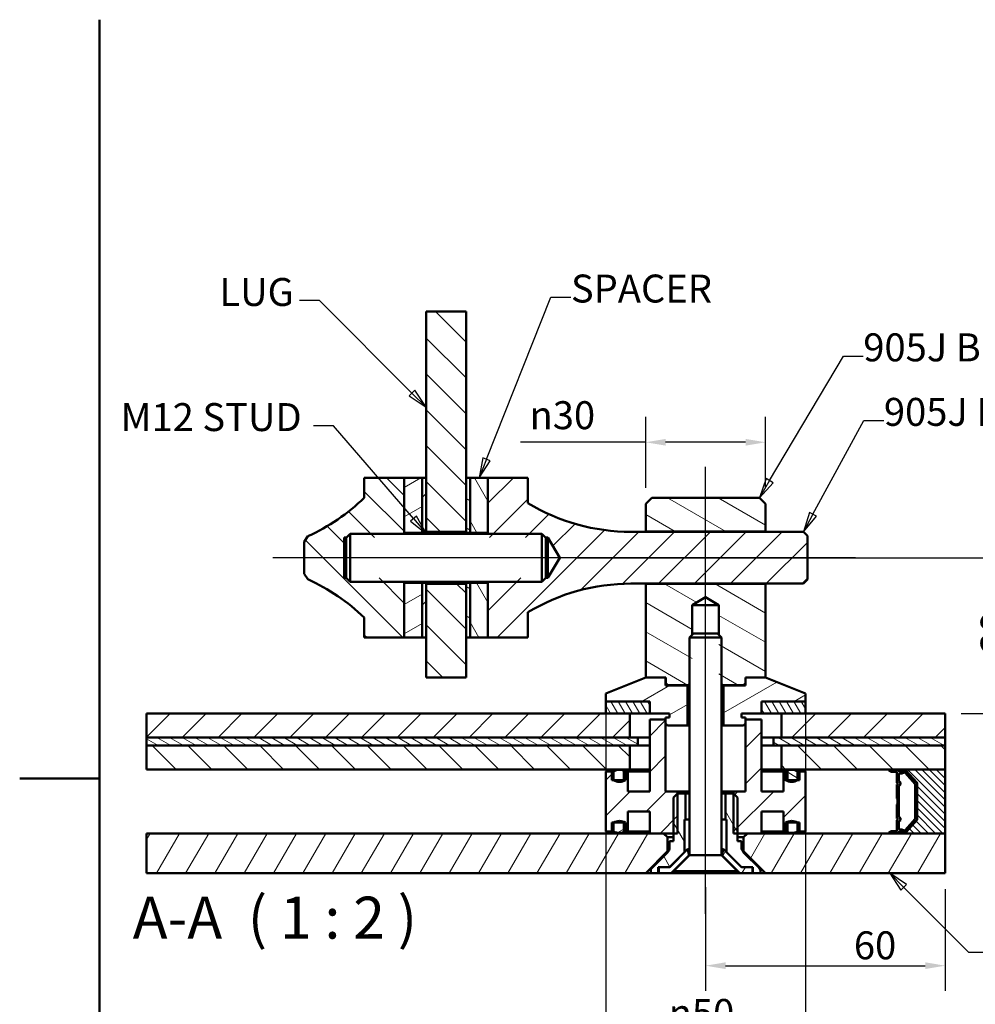
# Paper-space layout 'Layout1' of a CAD drawing. Extents: x 0 to 297, y 0 to 210.
# Drawn here: x 0 to 120, y 77 to 200 of the extents above; entities that cross this region are included whole.
import ezdxf

# ---------------------------------------------------------------- set-up
doc = ezdxf.new("R2010")
doc.units = 0
doc.layers.add('2dTransBorder', color=7, linetype='Continuous', lineweight=50)
doc.styles.get("Standard").update_dxf_attribs({"font": 'ARIAL.TTF'})
doc.styles.add('Text Style12', font='ARIAL.TTF')
doc.styles.add('Text Style9', font='ARIAL.TTF')
doc.dimstyles.new('Copy of DEFAULT-ISO', dxfattribs={"dimtxt": 3.5, "dimasz": 2.5, "dimexe": 3.175, "dimexo": 2, "dimgap": 0.762, "dimtad": 1, "dimrnd": 1e-08, "dimtxsty": 'Standard', "dimblk2": 'CLOSED', "dimcen": 0.09, "dimdle": 10, "dimclrd": 250, "dimclre": 250, "dimclrt": 250, "dimadec": 1, "dimazin": 2, "dimtfac": 1, "dimtofl": 0, "dimtmove": 0, "dimatfit": 3, "dimfxl": 0, "dimtolj": 1, "dimtzin": 0, "dimlwd": 25, "dimlwe": 25, "dimarcsym": 0})
pattern_1 = [(315, (0, 0), (2.245064, 2.245064), [])]
pattern_2 = [(45, (0, 0), (-2.245064, 2.245064), [])]
pattern_3 = [(330, (0, 0), (1.5875, 2.74963), [])]
pattern_4 = [(30, (0, 0), (-1.5875, 2.74963), [])]
pattern_5 = [(300, (0, 0), (2.74963, 1.5875), [])]
pattern_6 = [(300, (0, 0), (0.6874077, 0.396875), [])]
pattern_7 = [(60, (0, 0), (-2.74963, 1.5875), [])]
pattern_8 = [(330, (0, 0), (0.396875, 0.6874077), [])]

# ---------------------------------------------------------------- blocks, each defined once
blk = doc.blocks.new('Default Border')
at = {"layer": '2dTransBorder', "linetype": 'Continuous', "lineweight": 50}
for points in [[(10, 10), (10, 200)], [(0, 105), (10, 105)]]:
    blk.add_lwpolyline(points, dxfattribs=at)
blk = doc.blocks.new('2dTransSymbol1')
at = {"linetype": 'Continuous', "lineweight": 25}
for p, q in [((58.44, 144.97), (66.53, 165.25)), ((66.53, 165.25), (69.03, 165.25)), ((57.98, 145.15), (57.52, 142.65)), ((58.44, 144.97), (57.52, 142.65)), ((57.52, 142.65), (58.91, 144.78)), ((58.91, 144.78), (57.98, 145.15))]:
    blk.add_line(p, q, dxfattribs=at)
blk.add_lwpolyline([(57.98, 145.15), (57.52, 142.65)], dxfattribs=at)
at = {"color": 18}
blk.add_solid([(57.98, 145.15), (57.52, 142.65), (58.91, 144.78), (57.98, 145.15)], dxfattribs=at)
at = {"linetype": 'Continuous', "lineweight": 50, "insert": (69.03, 163.5), "char_height": 3.5, "attachment_point": 7, "style": 'Text Style9'}
blk.add_mtext('SPACER', dxfattribs=at)
blk = doc.blocks.new('2dTransSymbol2')
at = {"linetype": 'Continuous', "lineweight": 25}
for p, q in [((99.34, 138.08), (105.72, 149.81)), ((105.72, 149.81), (108.22, 149.81)), ((98.9, 138.32), (98.14, 135.89)), ((99.34, 138.08), (98.14, 135.89)), ((99.78, 137.85), (98.9, 138.32)), ((98.14, 135.89), (99.78, 137.85))]:
    blk.add_line(p, q, dxfattribs=at)
blk.add_lwpolyline([(98.9, 138.32), (98.14, 135.89)], dxfattribs=at)
at = {"color": 18}
blk.add_solid([(98.9, 138.32), (98.14, 135.89), (99.78, 137.85), (98.9, 138.32)], dxfattribs=at)
at = {"linetype": 'Continuous', "lineweight": 50, "insert": (108.22, 148.06), "char_height": 3.5, "attachment_point": 7, "style": 'Text Style9'}
blk.add_mtext('905J ROD', dxfattribs=at)
blk = doc.blocks.new('2dTransSymbol3')
at = {"linetype": 'Continuous', "lineweight": 25}
for p, q in [((39.31, 149.16), (36.81, 149.16)), ((49.31, 137.54), (39.31, 149.16)), ((49.68, 137.87), (48.93, 137.22)), ((48.93, 137.22), (50.94, 135.65)), ((49.31, 137.54), (50.94, 135.65)), ((50.94, 135.65), (49.68, 137.87))]:
    blk.add_line(p, q, dxfattribs=at)
blk.add_lwpolyline([(48.93, 137.22), (50.94, 135.65)], dxfattribs=at)
at = {"color": 18}
blk.add_solid([(48.93, 137.22), (50.94, 135.65), (49.68, 137.87), (48.93, 137.22)], dxfattribs=at)
at = {"linetype": 'Continuous', "lineweight": 50, "insert": (12.63, 147.41), "char_height": 3.5, "attachment_point": 7, "style": 'Text Style9'}
blk.add_mtext('M12 STUD', dxfattribs=at)
blk = doc.blocks.new('2dTransSymbol4')
at = {"linetype": 'Continuous', "lineweight": 25}
for p, q in [((37.56, 164.83), (35.06, 164.83)), ((49.12, 153.26), (37.56, 164.83)), ((49.48, 153.62), (48.77, 152.91)), ((48.77, 152.91), (50.89, 151.5)), ((49.12, 153.26), (50.89, 151.5)), ((50.89, 151.5), (49.48, 153.62))]:
    blk.add_line(p, q, dxfattribs=at)
blk.add_lwpolyline([(48.77, 152.91), (50.89, 151.5)], dxfattribs=at)
at = {"color": 18}
blk.add_solid([(48.77, 152.91), (50.89, 151.5), (49.48, 153.62), (48.77, 152.91)], dxfattribs=at)
at = {"linetype": 'Continuous', "lineweight": 50, "insert": (25.01, 163.07), "char_height": 3.5, "attachment_point": 7, "style": 'Text Style9'}
blk.add_mtext('LUG', dxfattribs=at)
blk = doc.blocks.new('*D22')
at = {"color": 250, "linetype": 'Continuous', "lineweight": 25}
for p, q in [((85.89, 91.4), (85.89, 78.41)), ((115.89, 91.15), (115.89, 78.41)), ((88.39, 81.58), (113.39, 81.58))]:
    blk.add_line(p, q, dxfattribs=at)
at = {"color": 250, "linetype": 'Continuous'}
for points in [[(88.39, 82), (88.39, 81.16), (85.89, 81.58)], [(113.39, 82), (113.39, 81.16), (115.89, 81.58)]]:
    blk.add_solid(points, dxfattribs=at)
at = {"layer": 'Defpoints', "color": 0, "linetype": 'Continuous'}
for p in [(85.89, 93.4), (115.89, 93.15), (115.89, 81.58)]:
    blk.add_point(p, dxfattribs=at)
at = {"color": 250, "linetype": 'Continuous', "lineweight": 25, "insert": (107.11, 84.13), "char_height": 3.5, "attachment_point": 5, "style": 'Text Style9'}
blk.add_mtext('\\A1;60', dxfattribs=at)
blk = doc.blocks.new('_Closed')
at = {"color": 0, "linetype": 'ByBlock', "lineweight": -2}
for p, q in [((-10, 1.667), (0, 0)), ((-10, 1.667), (-10, -1.667)), ((0, 0), (-10, -1.667)), ((0, 0), (-10, 0))]:
    blk.add_line(p, q, dxfattribs=at)
blk = doc.blocks.new('*D23')
at = {"color": 250, "linetype": 'Continuous', "lineweight": 25}
for p, q in [((69.66, 132.65), (127.8, 132.65)), ((124.63, 115.65), (124.63, 130.15)), ((117.89, 113.15), (127.8, 113.15))]:
    blk.add_line(p, q, dxfattribs=at)
at = {"color": 250, "linetype": 'Continuous'}
for points in [[(124.21, 130.15), (125.05, 130.15), (124.63, 132.65)], [(124.21, 115.65), (125.05, 115.65), (124.63, 113.15)]]:
    blk.add_solid(points, dxfattribs=at)
at = {"layer": 'Defpoints', "color": 0, "linetype": 'Continuous'}
for p in [(67.66, 132.65), (124.63, 132.65), (115.89, 113.15)]:
    blk.add_point(p, dxfattribs=at)
at = {"color": 250, "linetype": 'Continuous', "lineweight": 25, "insert": (122.08, 123.35), "char_height": 3.5, "attachment_point": 5, "rotation": 90, "style": 'Text Style9'}
blk.add_mtext('\\A1;39', dxfattribs=at)
blk = doc.blocks.new('2dTransSymbol5')
at = {"linetype": 'Continuous', "lineweight": 25}
for p, q in [((93.91, 142.3), (103.14, 157.89)), ((103.14, 157.89), (105.64, 157.89)), ((93.48, 142.55), (92.64, 140.15)), ((93.91, 142.3), (92.64, 140.15)), ((92.64, 140.15), (94.34, 142.04)), ((94.34, 142.04), (93.48, 142.55))]:
    blk.add_line(p, q, dxfattribs=at)
blk.add_lwpolyline([(93.48, 142.55), (92.64, 140.15)], dxfattribs=at)
at = {"color": 18}
blk.add_solid([(93.48, 142.55), (92.64, 140.15), (94.34, 142.04), (93.48, 142.55)], dxfattribs=at)
at = {"linetype": 'Continuous', "lineweight": 50, "insert": (105.64, 156.14), "char_height": 3.5, "attachment_point": 7, "style": 'Text Style9'}
blk.add_mtext('905J BODY', dxfattribs=at)
blk = doc.blocks.new('2dTransSymbol6')
at = {"linetype": 'Continuous', "lineweight": 25}
for p, q in [((110.72, 91.38), (108.95, 93.15)), ((111.07, 91.73), (108.95, 93.15)), ((108.95, 93.15), (110.36, 91.02)), ((110.36, 91.02), (111.07, 91.73)), ((110.72, 91.38), (118.81, 83.29)), ((118.81, 83.29), (121.31, 83.29))]:
    blk.add_line(p, q, dxfattribs=at)
blk.add_lwpolyline([(111.07, 91.73), (108.95, 93.15)], dxfattribs=at)
at = {"color": 18}
blk.add_solid([(111.07, 91.73), (108.95, 93.15), (110.36, 91.02), (111.07, 91.73)], dxfattribs=at)
at = {"color": 178, "linetype": 'Continuous', "lineweight": 50, "insert": (121.31, 81.54), "char_height": 3.5, "attachment_point": 7, "style": 'Text Style9'}
blk.add_mtext('D.G.LAMINATE', dxfattribs=at)
at = {"color": 18, "linetype": 'Continuous', "lineweight": 50, "insert": (121.31, 76.03), "char_height": 3.5, "attachment_point": 7, "style": 'Text Style9'}
blk.add_mtext('PLANAR', dxfattribs=at)
blk = doc.blocks.new('*D24')
at = {"color": 250, "linetype": 'Continuous', "lineweight": 25}
for p, q in [((78.39, 141.4), (78.39, 150.27)), ((93.39, 141.4), (93.39, 150.27)), ((78.39, 147.1), (62.7, 147.1)), ((90.89, 147.1), (80.89, 147.1))]:
    blk.add_line(p, q, dxfattribs=at)
at = {"color": 250, "linetype": 'Continuous'}
for points in [[(80.89, 147.52), (80.89, 146.68), (78.39, 147.1)], [(90.89, 147.52), (90.89, 146.68), (93.39, 147.1)]]:
    blk.add_solid(points, dxfattribs=at)
at = {"layer": 'Defpoints', "color": 0, "linetype": 'Continuous'}
for p in [(93.39, 147.1), (78.39, 139.4), (93.39, 139.4)]:
    blk.add_point(p, dxfattribs=at)
at = {"color": 250, "linetype": 'Continuous', "lineweight": 25, "insert": (67.95, 150.49), "char_height": 3.5, "attachment_point": 5, "style": 'Text Style9'}
blk.add_mtext('\\A1;\\fAIGDT|b0|i0;\\H3.5000;\\ln\\fArial|b0|i0;\\H3.5000;\\l30', dxfattribs=at)
blk = doc.blocks.new('*D25')
at = {"color": 250, "linetype": 'Continuous', "lineweight": 25}
for p, q in [((73.39, 113.65), (73.39, 69.09)), ((98.39, 113.65), (98.39, 69.09)), ((75.89, 72.27), (95.89, 72.27))]:
    blk.add_line(p, q, dxfattribs=at)
at = {"color": 250, "linetype": 'Continuous'}
for points in [[(75.89, 72.69), (75.89, 71.85), (73.39, 72.27)], [(95.89, 72.69), (95.89, 71.85), (98.39, 72.27)]]:
    blk.add_solid(points, dxfattribs=at)
at = {"layer": 'Defpoints', "color": 0, "linetype": 'Continuous'}
for p in [(73.39, 115.65), (98.39, 115.65), (98.39, 72.27)]:
    blk.add_point(p, dxfattribs=at)
at = {"color": 250, "linetype": 'Continuous', "lineweight": 25, "insert": (85.38, 75.66), "char_height": 3.5, "attachment_point": 5, "style": 'Text Style9'}
blk.add_mtext('\\A1;\\fAIGDT|b0|i0;\\H3.5000;\\ln\\fArial|b0|i0;\\H3.5000;\\l50', dxfattribs=at)
blk = doc.blocks.new('2dCenterLine1')
at = {"lineweight": 25}
blk.add_line((104.68, 132.65), (31.69, 132.65), dxfattribs=at)
blk = doc.blocks.new('2dCenterLine2')
at = {"lineweight": 25}
blk.add_line((85.89, 88.08), (85.89, 144.01), dxfattribs=at)

psp = doc.layouts.get("Layout1")

# ---------------------------------------------------------------- hatches: boundary and pattern name
at = {"linetype": 'Continuous', "lineweight": 9}
h = psp.add_hatch(dxfattribs=at)
h.set_pattern_fill('ANSI31', color=179, scale=25.4, angle=-90, style=0)
h.set_pattern_definition(pattern_1)
h.paths.add_polyline_path([(55.8912, 135.8962), (55.8912, 163.4575), (50.8912, 163.4575), (50.8912, 135.8962)])
h = psp.add_hatch(dxfattribs=at)
h.set_pattern_fill('ANSI31', color=179, scale=25.4, angle=-90, style=0)
h.set_pattern_definition(pattern_1)
h.paths.add_polyline_path([(35.6412, 130.6462), (36.0984, 129.9438), (38.6239, 128.6167), (40.9817, 127.0105), (43.1412, 125.1462), (43.1412, 122.6462), (48.1412, 122.6462), (48.1412, 130.1187), (40.6412, 130.1187), (40.6412, 135.1737), (48.1412, 135.1737), (48.1412, 142.6462), (43.1412, 142.6462), (43.1412, 140.1462), (40.9817, 138.2818), (38.6239, 136.6756), (36.0984, 135.3485), (35.6412, 134.6462)])
h = psp.add_hatch(dxfattribs=at)
h.set_pattern_fill('ANSI31', color=179, scale=25.4, angle=-15, style=0)
h.set_pattern_definition(pattern_4)
h.paths.add_polyline_path([(50.3912, 142.6462), (48.1412, 142.6462), (48.1412, 135.7712), (50.3912, 135.7712)])
h = psp.add_hatch(dxfattribs=at)
h.set_pattern_fill('ANSI31', color=179, scale=25.4, style=0)
h.set_pattern_definition(pattern_2)
h.paths.add_polyline_path([(50.8912, 142.6462), (50.3912, 142.6462), (50.3912, 135.7712), (50.8912, 135.7712)])
h = psp.add_hatch(dxfattribs=at)
h.set_pattern_fill('ANSI31', color=179, scale=25.4, angle=-75, style=0)
h.set_pattern_definition(pattern_3)
h.paths.add_polyline_path([(56.3912, 142.6462), (55.8912, 142.6462), (55.8912, 135.7712), (56.3912, 135.7712)])
h = psp.add_hatch(dxfattribs=at)
h.set_pattern_fill('ANSI31', color=179, scale=25.4, angle=-105, style=0)
h.set_pattern_definition(pattern_5)
h.paths.add_polyline_path([(58.6412, 142.6462), (56.3912, 142.6462), (56.3912, 135.7712), (58.6412, 135.7712)])
h = psp.add_hatch(dxfattribs=at)
h.set_pattern_fill('ANSI31', color=179, scale=25.4, style=0)
h.set_pattern_definition(pattern_2)
h.paths.add_polyline_path([(98.1412, 129.4037), (98.6412, 129.9037), (98.6412, 135.3887), (98.1412, 135.8887), (76.5412, 135.8887), (73.163, 136.118), (69.8468, 136.8016), (66.6533, 137.9272), (63.6412, 139.4739), (63.6412, 142.6462), (58.6412, 142.6462), (58.6412, 135.1727), (66.1412, 135.1727), (67.6593, 132.6462), (66.1412, 130.1197), (58.6412, 130.1197), (58.6412, 122.6462), (63.6412, 122.6462), (63.6412, 125.8184), (66.6533, 127.3651), (69.8468, 128.4907), (73.163, 129.1744), (76.5412, 129.4037)])
h = psp.add_hatch(dxfattribs=at)
h.set_pattern_fill('ANSI31', color=179, scale=25.4, angle=-75, style=0)
h.set_pattern_definition(pattern_3)
h.paths.add_polyline_path([(78.3912, 135.9212), (93.3912, 135.9212), (93.3912, 139.3962), (92.6412, 140.1462), (79.1412, 140.1462), (78.3912, 139.3962)])
h = psp.add_hatch(dxfattribs=at)
h.set_pattern_fill('ANSI31', color=179, scale=25.4, angle=-15, style=0)
h.set_pattern_definition(pattern_4)
h.paths.add_polyline_path([(48.1412, 122.6462), (50.3912, 122.6462), (50.3912, 129.5212), (48.1412, 129.5212)])
h = psp.add_hatch(dxfattribs=at)
h.set_pattern_fill('ANSI31', color=179, scale=25.4, style=0)
h.set_pattern_definition(pattern_2)
h.paths.add_polyline_path([(50.3912, 122.6462), (50.8912, 122.6462), (50.8912, 129.5212), (50.3912, 129.5212)])
h = psp.add_hatch(dxfattribs=at)
h.set_pattern_fill('ANSI31', color=179, scale=25.4, angle=-75, style=0)
h.set_pattern_definition(pattern_3)
h.paths.add_polyline_path([(55.8912, 122.6462), (56.3912, 122.6462), (56.3912, 129.5212), (55.8912, 129.5212)])
h = psp.add_hatch(dxfattribs=at)
h.set_pattern_fill('ANSI31', color=179, scale=25.4, angle=-105, style=0)
h.set_pattern_definition(pattern_5)
h.paths.add_polyline_path([(56.3912, 122.6462), (58.6412, 122.6462), (58.6412, 129.5212), (56.3912, 129.5212)])
h = psp.add_hatch(dxfattribs=at)
h.set_pattern_fill('ANSI31', color=179, scale=25.4, angle=-90, style=0)
h.set_pattern_definition(pattern_1)
h.paths.add_polyline_path([(50.8912, 129.3962), (50.8912, 117.6462), (55.8912, 117.6462), (55.8912, 129.3962)])
h = psp.add_hatch(dxfattribs=at)
h.set_pattern_fill('ANSI31', color=179, scale=25.4, angle=-75, style=0)
h.set_pattern_definition(pattern_3)
h.paths.add_polyline_path([(87.553, 117.1962), (88.053, 116.6962), (90.6287, 116.6962), (90.8787, 116.9462), (90.8787, 117.6462), (93.3912, 117.6462), (93.3912, 129.3712), (78.3912, 129.3712), (78.3912, 117.6462), (80.9037, 117.6462), (80.9037, 116.9462), (81.1537, 116.6962), (83.7295, 116.6962), (84.2295, 117.1962), (84.2295, 126.6962), (85.8912, 127.6946), (87.553, 126.6962)])
h = psp.add_hatch(dxfattribs=at)
h.set_pattern_fill('ANSI31', color=179, scale=25.4, angle=-15, style=0)
h.set_pattern_definition(pattern_4)
h.paths.add_polyline_path([(80.8912, 111.8962), (81.1412, 111.6462), (83.6412, 111.6462), (83.6412, 116.6462), (80.8912, 116.6462), (80.8912, 117.6462), (78.3912, 117.6462), (73.3912, 115.6462), (73.3912, 114.6462), (78.8912, 114.6462), (78.8912, 113.1462), (81.3912, 113.1462), (81.3912, 112.6462), (80.8912, 112.6462)])
h = psp.add_hatch(dxfattribs=at)
h.set_pattern_fill('ANSI31', color=179, scale=25.4, angle=-15, style=0)
h.set_pattern_definition(pattern_4)
h.paths.add_polyline_path([(90.6412, 111.6462), (90.8912, 111.8962), (90.8912, 112.6462), (90.3912, 112.6462), (90.3912, 113.1462), (92.8912, 113.1462), (92.8912, 114.6462), (98.3912, 114.6462), (98.3912, 115.6462), (93.3912, 117.6462), (90.8912, 117.6462), (90.8912, 116.6462), (88.1412, 116.6462), (88.1412, 111.6462)])
h = psp.add_hatch(dxfattribs=at)
h.set_pattern_fill('ANSI31', color=179, scale=6.35, angle=-105, style=0)
h.set_pattern_definition(pattern_6)
h.paths.add_polyline_path([(73.3912, 114.6462), (73.3912, 113.1462), (78.8912, 113.1462), (78.8912, 114.6462)])
h = psp.add_hatch(dxfattribs=at)
h.set_pattern_fill('ANSI31', color=179, scale=6.35, angle=-105, style=0)
h.set_pattern_definition(pattern_6)
h.paths.add_polyline_path([(98.3912, 113.1462), (98.3912, 114.6462), (92.8912, 114.6462), (92.8912, 113.1462)])
h = psp.add_hatch(dxfattribs=at)
h.set_pattern_fill('ANSI31', color=179, scale=25.4, style=0)
h.set_pattern_definition(pattern_2)
h.paths.add_polyline_path([(15.8912, 113.1462), (15.8912, 110.1462), (76.3912, 110.1462), (76.3912, 113.1462)])
h = psp.add_hatch(dxfattribs=at)
h.set_pattern_fill('ANSI31', color=179, scale=25.4, style=0)
h.set_pattern_definition(pattern_2)
h.paths.add_polyline_path([(80.8912, 103.3962), (80.8912, 112.3962), (78.8912, 112.3962), (78.8912, 103.3962), (76.1412, 103.3962), (76.1412, 105.8962), (75.6412, 105.8962), (75.6412, 104.7962), (74.1412, 104.7962), (74.1412, 105.8962), (73.3912, 105.8962), (73.3912, 98.3962), (74.1412, 98.3962), (74.1412, 99.4962), (75.6412, 99.4962), (75.6412, 98.3962), (76.1412, 98.3962), (76.1412, 100.8962), (78.8912, 100.8962), (78.8912, 98.1462), (82.3912, 98.1462), (82.3912, 103.3962)])
h = psp.add_hatch(dxfattribs=at)
h.set_pattern_fill('ANSI31', color=179, scale=25.4, style=0)
h.set_pattern_definition(pattern_2)
h.paths.add_polyline_path([(90.8912, 112.3962), (90.8912, 103.3962), (89.3912, 103.3962), (89.3912, 98.1462), (92.8912, 98.1462), (92.8912, 100.8962), (95.6412, 100.8962), (95.6412, 98.3962), (96.1412, 98.3962), (96.1412, 99.4962), (97.6412, 99.4962), (97.6412, 98.3962), (98.3912, 98.3962), (98.3912, 105.8962), (97.6412, 105.8962), (97.6412, 104.7962), (96.1412, 104.7962), (96.1412, 105.8962), (95.6412, 105.8962), (95.6412, 103.3962), (92.8912, 103.3962), (92.8912, 112.3962)])
h = psp.add_hatch(dxfattribs=at)
h.set_pattern_fill('ANSI31', color=179, scale=25.4, style=0)
h.set_pattern_definition(pattern_2)
h.paths.add_polyline_path([(95.3912, 113.1462), (95.3912, 110.1462), (115.8912, 110.1462), (115.8912, 113.1462)])
h = psp.add_hatch(dxfattribs=at)
h.set_pattern_fill('ANSI31', color=179, scale=6.35, angle=-75, style=0)
h.set_pattern_definition(pattern_8)
h.paths.add_polyline_path([(15.8912, 110.1462), (15.8912, 109.1462), (77.3912, 109.1462), (77.3912, 110.1462)])
h = psp.add_hatch(dxfattribs=at)
h.set_pattern_fill('ANSI31', color=179, scale=6.35, angle=-75, style=0)
h.set_pattern_definition(pattern_8)
h.paths.add_polyline_path([(115.8912, 109.1462), (115.8912, 110.1462), (94.3912, 110.1462), (94.3912, 109.1462)])
h = psp.add_hatch(dxfattribs=at)
h.set_pattern_fill('ANSI31', color=179, scale=25.4, angle=-90, style=0)
h.set_pattern_definition(pattern_1)
h.paths.add_polyline_path([(15.8912, 109.1462), (15.8912, 106.1462), (76.3912, 106.1462), (76.3912, 109.1462)])
h = psp.add_hatch(dxfattribs=at)
h.set_pattern_fill('ANSI31', color=179, scale=25.4, angle=-90, style=0)
h.set_pattern_definition(pattern_1)
h.paths.add_polyline_path([(95.3912, 109.1462), (95.3912, 106.1462), (115.8912, 106.1462), (115.8912, 109.1462)])
h = psp.add_hatch(dxfattribs=at)
h.set_pattern_fill('ANSI31', color=179, scale=25.4, angle=-75, style=0)
h.set_pattern_definition(pattern_3)
h.paths.add_polyline_path([(74.3662, 104.7981), (75.1162, 104.5971), (75.8662, 104.7981), (75.8662, 105.8962), (75.1162, 106.0971), (74.3662, 105.8962)])
h = psp.add_hatch(dxfattribs=at)
h.set_pattern_fill('ANSI31', color=179, scale=25.4, angle=-75, style=0)
h.set_pattern_definition(pattern_3)
h.paths.add_polyline_path([(95.9162, 104.7981), (96.6662, 104.5971), (97.4162, 104.7981), (97.4162, 105.8962), (96.6662, 106.0971), (95.9162, 105.8962)])
h = psp.add_hatch(dxfattribs=at)
h.set_pattern_fill('ANSI31', color=179, scale=25.4, style=0)
h.set_pattern_definition(pattern_2)
h.paths.add_polyline_path([(112.3791, 104.4228), (110.9768, 105.9513), (110.6592, 105.9944), (110.2446, 105.9013), (109.8629, 106.0879), (109.7841, 106.1181), (108.8289, 106.1181), (108.8289, 105.9931), (109.0826, 105.8663), (109.757, 105.8663), (109.8275, 105.7957), (109.8275, 104.4761), (110.0071, 104.3639), (109.8283, 104.2532), (109.8283, 102.4897), (109.9051, 102.3657), (109.9051, 101.8988), (109.8283, 101.7749), (109.8283, 100.0113), (110.0071, 99.9006), (109.8275, 99.7884), (109.8275, 98.4688), (109.757, 98.3982), (109.0826, 98.3982), (108.8289, 98.2714), (108.8289, 98.1464), (109.7841, 98.1464), (109.8629, 98.1766), (110.2446, 98.3632), (110.6592, 98.2701), (110.9768, 98.3132), (112.3791, 99.8417)])
h.paths.add_polyline_path([(110.2809, 100.0246), (110.0779, 100.1502), (110.0779, 104.1143), (110.2809, 104.2399), (110.2809, 104.4899), (110.0808, 104.6149), (110.0808, 105.5377), (110.2379, 105.6565), (110.6629, 105.7248), (110.8663, 105.7009), (112.1311, 104.3222), (112.1311, 99.9423), (110.8663, 98.5636), (110.6629, 98.5397), (110.2379, 98.608), (110.0808, 98.7268), (110.0808, 99.6496), (110.2809, 99.7746)], flags=0)
h = psp.add_hatch(dxfattribs=at)
h.set_pattern_fill('ANSI31', color=179, scale=5.08, angle=-90, style=0)
h.set_pattern_definition([(315, (0, 0), (0.4490128, 0.4490128), [])])
h.paths.add_polyline_path([(112.3791, 99.8281), (110.9887, 98.3125), (110.6942, 98.2572), (110.2837, 98.3354), (109.8909, 98.1925), (109.7462, 98.1464), (115.8912, 98.1464), (115.8912, 106.1462), (109.7512, 106.1462), (109.8813, 106.106), (110.2941, 105.9648), (110.7209, 106.0557), (110.9573, 106.014), (112.3791, 104.4642)])
h = psp.add_hatch(dxfattribs=at)
h.set_pattern_fill('ANSI31', color=179, scale=25.4, angle=-105, style=0)
h.set_pattern_definition(pattern_5)
h.paths.add_polyline_path([(81.3912, 96.3836), (81.3246, 96.0487), (81.135, 95.7649), (79.0162, 93.6462), (79.0162, 93.1462), (79.9662, 93.1462), (79.9662, 93.8962), (81.3912, 93.8962), (83.2669, 95.7718), (83.2669, 99.8962), (83.3912, 99.8962), (83.3912, 103.1462), (82.3912, 103.1462), (81.8912, 102.6462), (81.8912, 97.1462), (81.3912, 97.1462)])
h = psp.add_hatch(dxfattribs=at)
h.set_pattern_fill('ANSI31', color=179, scale=25.4, angle=-105, style=0)
h.set_pattern_definition(pattern_5)
h.paths.add_polyline_path([(90.6475, 95.7649), (90.4578, 96.0487), (90.3912, 96.3836), (90.3912, 97.1462), (89.8912, 97.1462), (89.8912, 102.6462), (89.3912, 103.1462), (88.3912, 103.1462), (88.3912, 99.8962), (88.5156, 99.8962), (88.5156, 95.7718), (90.3912, 93.8962), (91.8162, 93.8962), (91.8162, 93.1462), (92.7662, 93.1462), (92.7662, 93.6462)])
h = psp.add_hatch(dxfattribs=at)
h.set_pattern_fill('ANSI31', color=179, scale=25.4, angle=-15, style=0)
h.set_pattern_definition(pattern_4)
h.paths.add_polyline_path([(74.3662, 98.3962), (75.1162, 98.1952), (75.8662, 98.3962), (75.8662, 99.4942), (75.1162, 99.6952), (74.3662, 99.4942)])
h = psp.add_hatch(dxfattribs=at)
h.set_pattern_fill('ANSI31', color=179, scale=25.4, angle=-15, style=0)
h.set_pattern_definition(pattern_4)
h.paths.add_polyline_path([(95.9162, 98.3962), (96.6662, 98.1952), (97.4162, 98.3962), (97.4162, 99.4942), (96.6662, 99.6952), (95.9162, 99.4942)])
h = psp.add_hatch(dxfattribs=at)
h.set_pattern_fill('ANSI31', color=179, scale=25.4, angle=15, style=0)
h.set_pattern_definition(pattern_7)
h.paths.add_polyline_path([(81.1412, 97.6462), (80.6412, 98.1462), (15.8912, 98.1462), (15.8912, 93.1462), (78.3912, 93.1462), (81.1412, 95.8962)])
h = psp.add_hatch(dxfattribs=at)
h.set_pattern_fill('ANSI31', color=179, scale=25.4, angle=15, style=0)
h.set_pattern_definition(pattern_7)
h.paths.add_polyline_path([(91.1412, 98.1462), (90.6412, 97.6462), (90.6412, 95.8962), (93.3912, 93.1462), (115.8912, 93.1462), (115.8912, 98.1462)])
h = psp.add_hatch(dxfattribs=at)
h.set_pattern_fill('ANSI31', color=179, scale=25.4, angle=15, style=0)
h.set_pattern_definition(pattern_7)
h.paths.add_polyline_path([(81.4569, 93.1462), (81.6337, 93.2194), (83.8412, 95.4269), (83.6412, 96.1462), (81.4352, 93.9401), (81.3291, 93.8962), (80.0162, 93.8962), (80.0162, 93.1462)])
h = psp.add_hatch(dxfattribs=at)
h.set_pattern_fill('ANSI31', color=179, scale=25.4, angle=15, style=0)
h.set_pattern_definition(pattern_7)
h.paths.add_polyline_path([(90.1488, 93.2194), (90.3256, 93.1462), (91.7662, 93.1462), (91.7662, 93.8962), (90.4534, 93.8962), (90.3473, 93.9401), (88.1412, 96.1462), (87.9412, 95.4269)])

# ---------------------------------------------------------------- linework, layer by layer
at = {"linetype": 'Continuous', "lineweight": 50}
for p, q in [((50.8912, 163.4575), (50.8912, 135.8962)), ((55.8912, 163.4575), (50.8912, 163.4575)), ((55.8912, 135.8962), (55.8912, 163.4575)), ((43.1412, 142.6462), (43.1412, 140.1462)), ((48.1412, 142.6462), (43.1412, 142.6462)), ((48.1412, 135.6462), (48.1412, 142.6462)), ((48.1412, 142.6462), (48.1412, 135.7712)), ((50.3912, 142.6462), (48.1412, 142.6462)), ((50.3912, 135.7712), (50.3912, 142.6462)), ((50.3912, 142.6462), (50.3912, 135.7712)), ((50.8912, 142.6462), (50.3912, 142.6462)), ((50.8912, 135.7712), (50.8912, 142.6462)), ((55.8912, 142.6462), (55.8912, 135.7712)), ((56.3912, 142.6462), (55.8912, 142.6462)), ((56.3912, 142.6462), (56.3912, 135.7712)), ((58.6412, 142.6462), (56.3912, 142.6462)), ((56.3912, 135.7712), (56.3912, 142.6462)), ((58.6412, 142.6462), (58.6412, 135.6462)), ((63.6412, 142.6462), (58.6412, 142.6462)), ((58.6412, 135.7712), (58.6412, 142.6462)), ((63.6412, 139.4739), (63.6412, 142.6462)), ((79.1412, 140.1462), (78.3912, 139.3962)), ((78.3912, 139.3962), (78.3912, 135.9212)), ((92.6412, 140.1462), (79.1412, 140.1462)), ((93.3912, 139.3962), (92.6412, 140.1462)), ((93.3912, 135.9212), (93.3912, 139.3962)), ((40.8912, 135.1462), (41.3912, 135.6462)), ((41.3912, 135.6462), (41.3912, 129.6462)), ((65.3912, 135.6462), (41.3912, 135.6462)), ((48.1412, 135.7712), (50.3912, 135.7712)), ((50.3912, 135.7712), (50.3912, 135.6462)), ((50.3912, 135.6462), (50.3912, 135.7712)), ((50.3912, 135.7712), (50.8912, 135.7712)), ((50.8912, 135.8962), (55.8912, 135.8962)), ((50.8912, 135.7712), (50.8912, 135.6462)), ((55.8912, 135.6462), (55.8912, 135.7712)), ((55.8912, 135.7712), (56.3912, 135.7712)), ((56.3912, 135.6462), (56.3912, 135.7712)), ((56.3912, 135.7712), (58.6412, 135.7712)), ((56.3912, 135.7712), (56.3912, 135.6462)), ((65.3912, 129.6462), (65.3912, 135.6462)), ((65.8912, 135.1462), (65.3912, 135.6462)), ((98.1412, 135.8887), (76.5412, 135.8887)), ((78.3912, 135.9212), (93.3912, 135.9212)), ((84.3912, 135.8887), (84.3912, 135.9212)), ((87.3912, 135.8887), (87.3912, 135.9212)), ((98.6412, 135.3887), (98.1412, 135.8887)), ((36.0984, 135.3485), (35.6412, 134.6462)), ((35.6412, 134.6462), (35.6412, 130.6462)), ((40.6412, 135.1737), (40.9187, 135.1737)), ((40.6412, 130.1187), (40.6412, 135.1737)), ((40.8912, 130.1462), (40.8912, 135.1462)), ((65.8647, 135.1727), (66.1412, 135.1727)), ((65.8912, 135.1462), (65.8912, 130.1462)), ((66.1412, 135.1727), (66.1412, 130.1197)), ((66.1412, 135.1727), (67.6593, 132.6462)), ((98.6412, 129.9037), (98.6412, 135.3887)), ((67.6593, 132.6462), (66.1412, 130.1197)), ((35.6412, 130.6462), (36.0984, 129.9438)), ((40.9187, 130.1187), (40.6412, 130.1187)), ((40.8912, 130.1462), (41.3912, 129.6462)), ((65.3912, 129.6462), (41.3912, 129.6462)), ((48.1412, 122.6462), (48.1412, 129.6462)), ((48.1412, 129.5212), (48.1412, 122.6462)), ((50.3912, 129.5212), (48.1412, 129.5212)), ((50.3912, 129.6462), (50.3912, 129.5212)), ((50.3912, 129.5212), (50.3912, 129.6462)), ((50.3912, 122.6462), (50.3912, 129.5212)), ((50.3912, 129.5212), (50.3912, 122.6462)), ((50.8912, 129.5212), (50.3912, 129.5212)), ((50.8912, 129.6462), (50.8912, 129.5212)), ((50.8912, 122.6462), (50.8912, 129.5212)), ((55.8912, 129.5212), (55.8912, 129.6462)), ((55.8912, 129.5212), (55.8912, 122.6462)), ((56.3912, 129.5212), (55.8912, 129.5212)), ((56.3912, 129.5212), (56.3912, 129.6462)), ((56.3912, 129.6462), (56.3912, 129.5212)), ((56.3912, 129.5212), (56.3912, 122.6462)), ((58.6412, 129.5212), (56.3912, 129.5212)), ((56.3912, 122.6462), (56.3912, 129.5212)), ((58.6412, 129.6462), (58.6412, 122.6462)), ((58.6412, 122.6462), (58.6412, 129.5212)), ((65.8912, 130.1462), (65.3912, 129.6462)), ((66.1412, 130.1197), (65.8647, 130.1197)), ((98.1412, 129.4037), (98.6412, 129.9037)), ((55.8912, 129.3962), (50.8912, 129.3962)), ((50.8912, 129.3962), (50.8912, 117.6462)), ((55.8912, 117.6462), (55.8912, 129.3962)), ((76.5412, 129.4037), (98.1412, 129.4037)), ((78.3912, 129.3712), (78.3912, 117.6462)), ((78.3912, 129.3712), (93.3912, 129.3712)), ((93.3912, 117.6462), (93.3912, 129.3712)), ((84.2295, 126.6962), (85.8912, 127.6946)), ((85.8912, 127.6946), (87.553, 126.6962)), ((63.6412, 122.6462), (63.6412, 125.8184)), ((84.2295, 122.9844), (84.2295, 126.6962)), ((84.2295, 126.6962), (87.553, 126.6962)), ((87.553, 126.6962), (87.553, 122.9844)), ((43.1412, 125.1462), (43.1412, 122.6462)), ((43.1412, 122.6462), (48.1412, 122.6462)), ((48.1412, 122.6462), (50.3912, 122.6462)), ((50.3912, 122.6462), (50.8912, 122.6462)), ((55.8912, 122.6462), (56.3912, 122.6462)), ((56.3912, 122.6462), (58.6412, 122.6462)), ((58.6412, 122.6462), (63.6412, 122.6462)), ((84.3912, 123.1462), (83.8912, 122.6462)), ((83.8912, 95.3962), (83.8912, 122.6462)), ((87.8561, 122.6462), (83.8912, 122.6462)), ((84.3912, 123.1462), (87.3649, 123.1462)), ((87.3649, 123.1462), (87.3912, 123.1462)), ((87.3912, 123.1462), (87.8912, 122.6462)), ((87.8912, 122.6462), (87.8561, 122.6462)), ((87.8912, 95.3962), (87.8912, 122.6462)), ((50.8912, 117.6462), (55.8912, 117.6462)), ((78.3912, 117.6462), (73.3912, 115.6462)), ((80.8912, 117.6462), (78.3912, 117.6462)), ((78.3912, 117.6462), (80.9037, 117.6462)), ((80.8912, 116.6462), (80.8912, 117.6462)), ((80.9037, 117.6462), (80.9037, 116.9462)), ((90.8787, 117.6462), (93.3912, 117.6462)), ((90.8787, 116.9462), (90.8787, 117.6462)), ((90.8912, 117.6462), (90.8912, 116.6462)), ((93.3912, 117.6462), (90.8912, 117.6462)), ((98.3912, 115.6462), (93.3912, 117.6462)), ((83.6412, 116.6462), (80.8912, 116.6462)), ((80.9037, 116.9462), (81.1537, 116.6962)), ((81.1537, 116.6962), (83.7295, 116.6962)), ((83.8912, 116.6462), (83.6412, 116.6462)), ((83.6412, 111.6462), (83.6412, 116.6462)), ((83.7295, 116.6962), (83.8912, 116.8579)), ((83.7295, 116.6962), (83.8912, 116.6962)), ((87.8912, 116.8579), (88.053, 116.6962)), ((87.8912, 116.6962), (88.053, 116.6962)), ((88.1412, 116.6462), (87.8912, 116.6462)), ((88.053, 116.6962), (90.6287, 116.6962)), ((88.1412, 116.6462), (88.1412, 111.6462)), ((90.8912, 116.6462), (88.1412, 116.6462)), ((90.6287, 116.6962), (90.8787, 116.9462)), ((73.3912, 115.6462), (73.3912, 114.6462)), ((78.8912, 114.6462), (73.3912, 114.6462)), ((73.3912, 114.6462), (73.3912, 113.1462)), ((73.3912, 114.6462), (78.8912, 114.6462)), ((78.8912, 113.1462), (78.8912, 114.6462)), ((78.8912, 114.6462), (78.8912, 113.1462)), ((92.8912, 114.6462), (92.8912, 113.1462)), ((98.3912, 114.6462), (92.8912, 114.6462)), ((92.8912, 114.6462), (98.3912, 114.6462)), ((92.8912, 113.1462), (92.8912, 114.6462)), ((98.3912, 114.6462), (98.3912, 115.6462)), ((98.3912, 113.1462), (98.3912, 114.6462)), ((76.3912, 113.1462), (15.8912, 113.1462)), ((15.8912, 113.1462), (15.8912, 110.1462)), ((73.3912, 113.1462), (78.8912, 113.1462)), ((76.3912, 110.1462), (76.3912, 113.1462)), ((78.8912, 113.1462), (81.3912, 113.1462)), ((78.8912, 112.3962), (78.8912, 103.3962)), ((80.8912, 112.3962), (78.8912, 112.3962)), ((80.8912, 112.6462), (80.8912, 111.8962)), ((81.3912, 112.6462), (80.8912, 112.6462)), ((80.8912, 103.3962), (80.8912, 112.3962)), ((81.3912, 113.1462), (81.3912, 112.6462)), ((90.3912, 113.1462), (92.8912, 113.1462)), ((90.3912, 112.6462), (90.3912, 113.1462)), ((90.8912, 112.6462), (90.3912, 112.6462)), ((90.8912, 111.8962), (90.8912, 112.6462)), ((92.8912, 112.3962), (90.8912, 112.3962)), ((90.8912, 112.3962), (90.8912, 103.3962)), ((92.8912, 113.1462), (98.3912, 113.1462)), ((92.8912, 103.3962), (92.8912, 112.3962)), ((115.8912, 113.1462), (95.3912, 113.1462)), ((95.3912, 113.1462), (95.3912, 110.1462)), ((115.8912, 110.1462), (115.8912, 113.1462)), ((80.8912, 111.8962), (81.1412, 111.6462)), ((81.1412, 111.6462), (83.6412, 111.6462)), ((83.8912, 111.6462), (83.6412, 111.6462)), ((88.1412, 111.6462), (87.8912, 111.6462)), ((88.1412, 111.6462), (90.6412, 111.6462)), ((90.6412, 111.6462), (90.8912, 111.8962)), ((77.3912, 110.1462), (15.8912, 110.1462)), ((15.8912, 110.1462), (15.8912, 109.1462)), ((15.8912, 110.1462), (76.3912, 110.1462)), ((77.3912, 110.1462), (78.8912, 110.1462)), ((77.3912, 109.1462), (77.3912, 110.1462)), ((92.8912, 110.1462), (94.3912, 110.1462)), ((94.3912, 110.1462), (94.3912, 109.1462)), ((115.8912, 110.1462), (94.3912, 110.1462)), ((95.3912, 110.1462), (115.8912, 110.1462)), ((115.8912, 109.1462), (115.8912, 110.1462)), ((15.8912, 109.1462), (77.3912, 109.1462)), ((76.3912, 109.1462), (15.8912, 109.1462)), ((15.8912, 109.1462), (15.8912, 106.1462)), ((76.3912, 106.1462), (76.3912, 109.1462)), ((78.8912, 109.1462), (77.3912, 109.1462)), ((94.3912, 109.1462), (92.8912, 109.1462)), ((94.3912, 109.1462), (115.8912, 109.1462)), ((115.8912, 109.1462), (95.3912, 109.1462)), ((95.3912, 109.1462), (95.3912, 106.1462)), ((115.8912, 106.1462), (115.8912, 109.1462)), ((15.8912, 106.1462), (76.3912, 106.1462)), ((78.8912, 106.0971), (75.1162, 106.0971)), ((78.8912, 106.1462), (76.3912, 106.1462)), ((95.3912, 106.1462), (92.8912, 106.1462)), ((96.6662, 106.0971), (92.8912, 106.0971)), ((95.3912, 106.1462), (115.8912, 106.1462)), ((108.8289, 106.1181), (108.8289, 105.9931)), ((109.7841, 106.1181), (108.8289, 106.1181)), ((115.8912, 106.1462), (109.7512, 106.1462)), ((110.9573, 106.014), (112.3791, 104.4642)), ((115.8912, 98.1464), (115.8912, 106.1462)), ((73.3912, 105.8962), (73.3912, 98.3962)), ((74.1412, 105.8962), (73.3912, 105.8962)), ((74.3662, 105.8962), (74.1412, 105.8962)), ((74.1412, 104.7962), (74.1412, 105.8962)), ((75.6412, 104.7962), (74.1412, 104.7962)), ((74.3662, 105.8962), (74.3662, 104.7981)), ((75.6412, 105.8962), (75.6412, 104.7962)), ((76.1412, 105.8962), (75.6412, 105.8962)), ((75.8662, 104.7981), (75.8662, 105.8962)), ((78.8912, 105.8962), (76.1412, 105.8962)), ((76.1412, 103.3962), (76.1412, 105.8962)), ((95.6412, 105.8962), (92.8912, 105.8962)), ((95.6412, 105.8962), (95.6412, 103.3962)), ((96.1412, 105.8962), (95.6412, 105.8962)), ((95.9162, 105.8962), (95.9162, 104.7981)), ((96.1412, 104.7962), (96.1412, 105.8962)), ((97.6412, 104.7962), (96.1412, 104.7962)), ((97.4162, 104.7981), (97.4162, 105.8962)), ((97.6412, 105.8962), (97.4162, 105.8962)), ((97.6412, 105.8962), (97.6412, 104.7962)), ((98.3912, 105.8962), (97.6412, 105.8962)), ((98.3912, 98.3962), (98.3912, 105.8962)), ((108.8289, 105.9931), (109.0826, 105.8663)), ((109.0826, 105.8663), (109.757, 105.8663)), ((109.8275, 105.7957), (109.8275, 104.4761)), ((110.0808, 104.6149), (110.0808, 105.5377)), ((110.8663, 105.7009), (112.1311, 104.3222)), ((112.3791, 104.4228), (110.9768, 105.9513)), ((109.8275, 104.4761), (110.0071, 104.3639)), ((110.0071, 104.3639), (109.8283, 104.2532)), ((109.8283, 104.2532), (109.8283, 102.4897)), ((110.0779, 104.1143), (110.2809, 104.2399)), ((110.0779, 100.1502), (110.0779, 104.1143)), ((110.2809, 104.4899), (110.0808, 104.6149)), ((110.2809, 104.2399), (110.2809, 104.4899)), ((112.1311, 104.3222), (112.1311, 99.9423)), ((112.3791, 104.4642), (112.3791, 99.8281)), ((112.3791, 99.8417), (112.3791, 104.4228)), ((78.8912, 103.3962), (76.1412, 103.3962)), ((82.3912, 103.3962), (80.8912, 103.3962)), ((82.3912, 103.1462), (81.8912, 102.6462)), ((81.8912, 102.6462), (81.8912, 97.1462)), ((83.8912, 103.3962), (82.3912, 103.3962)), ((82.3912, 98.1462), (82.3912, 103.3962)), ((83.3912, 103.1462), (82.3912, 103.1462)), ((83.3912, 103.1462), (83.8912, 103.1462)), ((83.3912, 99.8962), (83.3912, 103.1462)), ((89.3912, 103.3962), (87.8912, 103.3962)), ((87.8912, 103.1462), (88.3912, 103.1462)), ((88.3912, 103.1462), (88.3912, 99.8962)), ((89.3912, 103.1462), (88.3912, 103.1462)), ((89.3912, 103.3962), (89.3912, 98.1462)), ((90.8912, 103.3962), (89.3912, 103.3962)), ((89.8912, 102.6462), (89.3912, 103.1462)), ((89.8912, 97.1462), (89.8912, 102.6462)), ((95.6412, 103.3962), (92.8912, 103.3962)), ((109.8283, 102.4897), (109.9051, 102.3657)), ((109.9051, 102.3657), (109.9051, 101.8988)), ((109.9051, 101.8988), (109.8283, 101.7749)), ((109.8283, 101.7749), (109.8283, 100.0113)), ((76.1412, 100.8962), (78.8912, 100.8962)), ((76.1412, 98.3962), (76.1412, 100.8962)), ((78.8912, 100.8962), (78.8912, 98.1462)), ((83.2669, 99.8962), (83.3912, 99.8962)), ((83.2669, 95.7718), (83.2669, 99.8962)), ((83.3912, 99.8962), (83.8912, 99.8962)), ((87.8912, 99.8962), (88.2728, 99.8962)), ((88.2728, 99.8962), (88.3912, 99.8962)), ((88.3912, 99.8962), (88.5156, 99.8962)), ((88.5156, 99.8962), (88.5156, 95.7718)), ((92.8912, 100.8962), (95.6412, 100.8962)), ((92.8912, 98.1462), (92.8912, 100.8962)), ((95.6412, 100.8962), (95.6412, 98.3962)), ((110.0071, 99.9006), (109.8275, 99.7884)), ((109.8283, 100.0113), (110.0071, 99.9006)), ((110.2809, 100.0246), (110.0779, 100.1502)), ((110.2809, 99.7746), (110.2809, 100.0246)), ((112.1311, 99.9423), (110.8663, 98.5636)), ((110.9768, 98.3132), (112.3791, 99.8417)), ((74.1412, 99.4962), (75.6412, 99.4962)), ((74.1412, 98.3962), (74.1412, 99.4962)), ((74.3662, 99.4942), (74.3662, 98.3962)), ((75.6412, 99.4962), (75.6412, 98.3962)), ((75.8662, 98.3962), (75.8662, 99.4942)), ((95.9162, 99.4942), (95.9162, 98.3962)), ((96.1412, 99.4962), (97.6412, 99.4962)), ((96.1412, 98.3962), (96.1412, 99.4962)), ((97.4162, 98.3962), (97.4162, 99.4942)), ((97.6412, 99.4962), (97.6412, 98.3962)), ((109.8275, 99.7884), (109.8275, 98.4688)), ((110.0808, 99.6496), (110.2809, 99.7746)), ((110.0808, 98.7268), (110.0808, 99.6496)), ((112.3791, 99.8281), (110.9887, 98.3125)), ((15.8912, 98.1462), (15.8912, 93.1462)), ((80.6412, 98.1462), (15.8912, 98.1462)), ((73.3912, 98.3962), (74.1412, 98.3962)), ((74.3662, 98.3962), (74.1412, 98.3962)), ((75.1162, 98.1952), (78.8912, 98.1952)), ((75.6412, 98.3962), (76.1412, 98.3962)), ((78.8912, 98.3962), (76.1412, 98.3962)), ((78.8912, 98.1462), (82.3912, 98.1462)), ((81.1412, 97.6462), (80.6412, 98.1462)), ((81.1412, 97.6462), (81.8912, 97.6462)), ((81.1412, 95.8962), (81.1412, 97.6462)), ((89.3912, 98.1462), (92.8912, 98.1462)), ((89.8912, 97.6462), (90.6412, 97.6462)), ((91.1412, 98.1462), (90.6412, 97.6462)), ((90.6412, 97.6462), (90.6412, 95.8962)), ((115.8912, 98.1462), (91.1412, 98.1462)), ((95.6412, 98.3962), (92.8912, 98.3962)), ((92.8912, 98.1952), (96.6662, 98.1952)), ((95.6412, 98.3962), (96.1412, 98.3962)), ((97.6412, 98.3962), (97.4162, 98.3962)), ((97.6412, 98.3962), (98.3912, 98.3962)), ((109.0826, 98.3982), (108.8289, 98.2714)), ((108.8289, 98.2714), (108.8289, 98.1464)), ((108.8289, 98.1464), (109.7841, 98.1464)), ((109.757, 98.3982), (109.0826, 98.3982)), ((109.7462, 98.1464), (115.8912, 98.1464)), ((115.8912, 93.1462), (115.8912, 98.1462)), ((81.3912, 97.1462), (81.3912, 96.3836)), ((81.8912, 97.1462), (81.3912, 97.1462)), ((83.6412, 96.1462), (81.4352, 93.9401)), ((83.8912, 96.1462), (83.6412, 96.1462)), ((83.8412, 95.4269), (83.6412, 96.1462)), ((88.1412, 96.1462), (87.8912, 96.1462)), ((88.1412, 96.1462), (87.9412, 95.4269)), ((90.3473, 93.9401), (88.1412, 96.1462)), ((90.3912, 97.1462), (89.8912, 97.1462)), ((90.3912, 96.3836), (90.3912, 97.1462)), ((78.3912, 93.1462), (81.1412, 95.8962)), ((81.135, 95.7649), (79.0162, 93.6462)), ((81.2429, 95.8962), (81.1412, 95.8962)), ((81.3912, 93.8962), (83.2669, 95.7718)), ((81.6337, 93.2194), (83.8412, 95.4269)), ((83.8912, 95.3962), (81.8912, 93.3962)), ((83.8912, 95.4269), (83.8412, 95.4269)), ((87.8561, 95.3962), (83.8912, 95.3962)), ((87.8912, 95.3962), (87.8561, 95.3962)), ((87.9412, 95.4269), (87.8912, 95.4269)), ((87.8912, 95.3962), (89.8912, 93.3962)), ((87.9412, 95.4269), (90.1488, 93.2194)), ((88.5156, 95.7718), (90.3912, 93.8962)), ((90.6412, 95.8962), (90.5396, 95.8962)), ((90.6412, 95.8962), (93.3912, 93.1462)), ((92.7662, 93.6462), (90.6475, 95.7649)), ((79.9662, 93.8962), (81.3912, 93.8962)), ((79.9662, 93.1462), (79.9662, 93.8962)), ((80.0162, 93.8962), (80.0162, 93.1462)), ((81.3291, 93.8962), (80.0162, 93.8962)), ((90.3912, 93.8962), (91.8162, 93.8962)), ((91.7662, 93.8962), (90.4534, 93.8962)), ((91.7662, 93.1462), (91.7662, 93.8962)), ((91.8162, 93.8962), (91.8162, 93.1462)), ((15.8912, 93.1462), (78.3912, 93.1462)), ((78.3912, 93.1462), (79.0162, 93.1462)), ((79.0162, 93.6462), (79.0162, 93.1462)), ((79.0162, 93.1462), (79.9662, 93.1462)), ((80.0162, 93.1462), (79.9662, 93.1462)), ((80.0162, 93.1462), (81.4569, 93.1462)), ((81.4569, 93.1462), (81.8912, 93.1462)), ((89.8209, 93.3962), (81.8912, 93.3962)), ((81.8912, 93.1462), (81.8912, 93.3962)), ((89.8209, 93.1462), (81.8912, 93.1462)), ((89.8912, 93.3962), (89.8209, 93.3962)), ((89.8912, 93.1462), (89.8209, 93.1462)), ((89.8912, 93.1462), (89.8912, 93.3962)), ((89.8912, 93.1462), (90.3256, 93.1462)), ((90.3256, 93.1462), (91.7662, 93.1462)), ((91.8162, 93.1462), (91.7662, 93.1462)), ((91.8162, 93.1462), (92.7662, 93.1462)), ((92.7662, 93.1462), (92.7662, 93.6462)), ((92.7662, 93.1462), (93.3912, 93.1462)), ((93.3912, 93.1462), (115.8912, 93.1462))]:
    psp.add_line(p, q, dxfattribs=at).dxf.unprotected_set("ltscale", 0)
for centre, radius, start, end in [((25.7509, 158.1066), 25, 294.449903, 314.075995), ((76.5412, 160.8887), 25, 238.93568, 270), ((25.7509, 107.1857), 25, 45.924005, 65.550097), ((76.5412, 104.4037), 25, 90, 121.06432), ((75.1162, 104.5971), 1.5, 60, 120), ((96.6662, 104.5971), 1.5, 60, 120), ((109.7512, 105.9156), 0.2306, 55.676938, 90), ((109.7841, 106.0003), 0.1178, 48.005336, 90), ((110.3194, 106.5381), 0.6411, 224.603618, 302.011322), ((110.3431, 106.7824), 0.8191, 235.676938, 297.467512), ((110.7921, 105.7819), 0.2507, 42.533404, 122.011322), ((110.8119, 105.8806), 0.1974, 42.533395, 117.467512), ((75.1162, 106.0971), 1.5, 240, 300), ((96.6662, 106.0971), 1.5, 240, 300), ((109.757, 105.7957), 0.0705, 0, 90), ((110.2043, 105.5377), 0.1234, 74.208309, 180), ((110.3769, 106.148), 0.5108, 254.208309, 304.054503), ((110.7507, 105.5949), 0.1568, 42.533404, 124.054503), ((75.1162, 98.1952), 1.5, 60, 120), ((96.6662, 98.1952), 1.5, 60, 120), ((110.2043, 98.7268), 0.1234, 180, 285.791691), ((110.3769, 98.1165), 0.5108, 55.945497, 105.791691), ((75.1162, 99.6952), 1.5, 240, 300), ((96.6662, 99.6952), 1.5, 240, 300), ((109.7462, 98.3964), 0.25, 270.003718, 305.377658), ((109.757, 98.4688), 0.0705, 270, 0), ((109.7841, 98.2642), 0.1178, 270, 311.994664), ((110.3194, 97.7265), 0.6411, 57.988678, 135.396382), ((110.3468, 97.5505), 0.7874, 63.819262, 125.377658), ((110.7921, 98.4826), 0.2507, 237.988678, 317.466596), ((110.7507, 98.6696), 0.1568, 235.945497, 317.466596), ((110.8045, 98.4815), 0.25, 243.819262, 317.466517), ((80.5162, 96.3836), 0.875, 315, 0), ((91.2662, 96.3836), 0.875, 180, 225), ((81.3291, 94.0462), 0.15, 270, 315), ((90.4534, 94.0462), 0.15, 225, 270), ((81.4569, 93.3962), 0.25, 270, 315), ((90.3256, 93.3962), 0.25, 225, 270)]:
    psp.add_arc(centre, radius, start, end, dxfattribs=at).dxf.unprotected_set("ltscale", 0)

# ---------------------------------------------------------------- block references
for name in ['2dTransSymbol4', '2dTransSymbol1', '2dTransSymbol5', '2dTransSymbol3', '2dTransSymbol2', '2dCenterLine2', '2dCenterLine1', '2dTransSymbol6']:
    psp.add_blockref(name, (0, 0))
at = {"layer": '2dTransBorder'}
psp.add_blockref('Default Border', (0, 0), dxfattribs=at)

# ---------------------------------------------------------------- texts
at = {"linetype": 'Continuous', "lineweight": 50, "insert": (14.1604, 83.3269), "char_height": 5.25, "attachment_point": 7, "style": 'Text Style12'}
psp.add_mtext('A-A  ( 1 : 2 )', dxfattribs=at)

# ---------------------------------------------------------------- dimensions: what is measured, and where the dimension line sits
at = {"color": 250, "linetype": 'Continuous', "lineweight": 25}
for base, p1, p2, picture, middle in [((93.3912, 147.0991), (78.3912, 139.3962), (93.3912, 139.3962), '*D24', (67.9497, 147.0991)), ((98.3912, 72.2693), (73.3912, 115.6462), (98.3912, 115.6462), '*D25', (85.3806, 72.2693))]:
    dim = psp.add_linear_dim(base=base, p1=p1, p2=p2, angle=180, text='\\fAIGDT|b0|i0;\\H3.5000;\\ln\\fArial|b0|i0;\\H3.5000;\\l<>', dimstyle='Copy of DEFAULT-ISO', override={"dimdec": 2, "dimlfac": 2, "dimtxsty": 'Text Style9', "dimtp": 0, "dimtm": 0, "dimtdec": 2}, dxfattribs=at)
    dim.commit()
    dim.dimension.update_dxf_attribs({"geometry": picture, "text_midpoint": middle, "dimtype": 160})
for base, p1, p2, angle, picture, middle in [((124.6286, 132.6462), (115.8912, 113.1462), (67.6593, 132.6462), 90, '*D23', (124.6286, 123.3459)), ((115.8912, 81.5806), (85.8912, 93.3962), (115.8912, 93.1462), 180, '*D22', (107.1075, 81.5806))]:
    dim = psp.add_linear_dim(base=base, p1=p1, p2=p2, angle=angle, dimstyle='Copy of DEFAULT-ISO', override={"dimdec": 2, "dimlfac": 2, "dimtxsty": 'Text Style9', "dimtp": 0, "dimtm": 0, "dimtdec": 2}, dxfattribs=at)
    dim.commit()
    dim.dimension.update_dxf_attribs({"geometry": picture, "text_midpoint": middle, "dimtype": 160})

doc.saveas('drawing.dxf')
